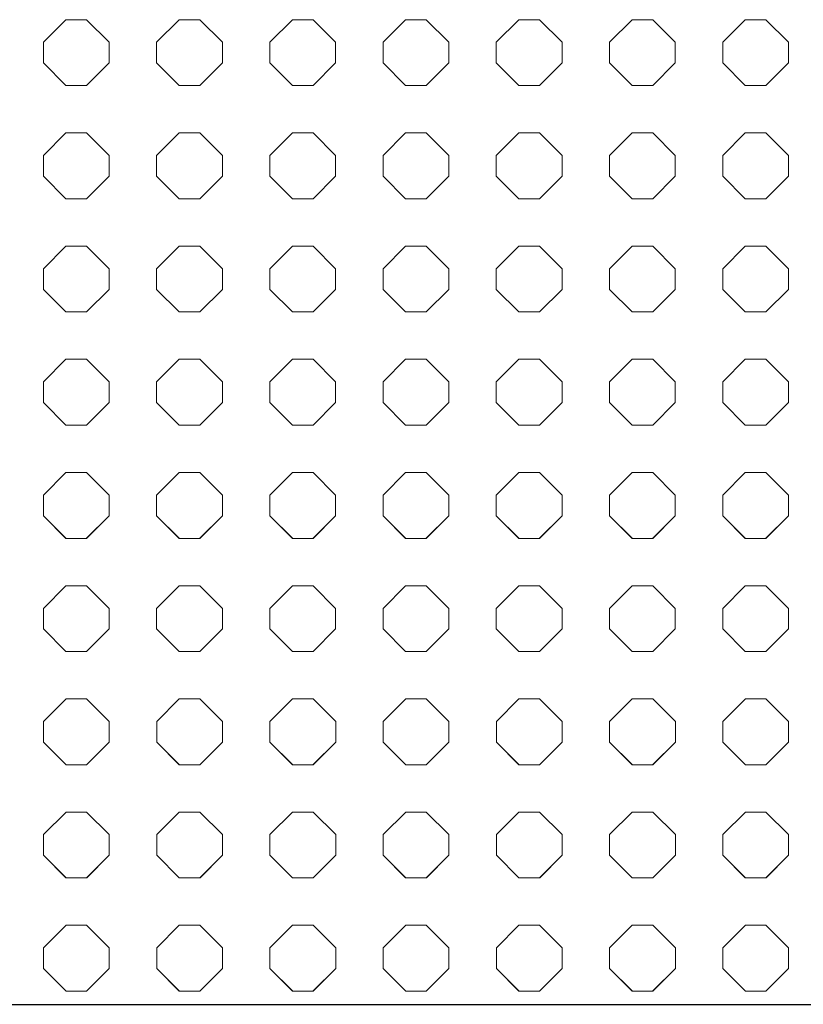
# Model space of a CAD drawing. Units: inches. Extents: x -903 to 2114, y -2753 to 698.
# Drawn here: x 5 to 124, y -2753 to -2603 of the extents above; entities that cross this region are included whole.
import ezdxf

# ---------------------------------------------------------------- set-up
doc = ezdxf.new("R2010")
doc.units = ezdxf.units.IN
doc.header["$MEASUREMENT"] = 0
doc.layers.add('PATTERN', color=7, linetype='Continuous', lineweight=0)

# ---------------------------------------------------------------- blocks, each defined once
blk = doc.blocks.new('Pattern semplificato')
at = {"layer": 'PATTERN'}
for p, q in [((419.33, -2848.3), (415.89, -2851.74)), ((422.46, -2848.3), (419.33, -2848.3)), ((425.89, -2851.74), (422.46, -2848.3)), ((436.53, -2848.3), (433.09, -2851.74)), ((439.66, -2848.3), (436.53, -2848.3)), ((443.09, -2851.74), (439.66, -2848.3)), ((453.73, -2848.3), (450.29, -2851.74)), ((456.86, -2848.3), (453.73, -2848.3)), ((460.29, -2851.74), (456.86, -2848.3)), ((470.93, -2848.3), (467.49, -2851.74)), ((474.06, -2848.3), (470.93, -2848.3)), ((477.49, -2851.74), (474.06, -2848.3)), ((488.13, -2848.3), (484.69, -2851.74)), ((491.26, -2848.3), (488.13, -2848.3)), ((494.69, -2851.74), (491.26, -2848.3)), ((505.33, -2848.3), (501.89, -2851.74)), ((508.46, -2848.3), (505.33, -2848.3)), ((511.89, -2851.74), (508.46, -2848.3)), ((522.53, -2848.3), (519.09, -2851.74)), ((525.66, -2848.3), (522.53, -2848.3)), ((529.09, -2851.74), (525.66, -2848.3)), ((415.89, -2851.74), (415.89, -2854.87)), ((425.89, -2854.87), (425.89, -2851.74)), ((433.09, -2851.74), (433.09, -2854.87)), ((443.09, -2854.87), (443.09, -2851.74)), ((450.29, -2851.74), (450.29, -2854.87)), ((460.29, -2854.87), (460.29, -2851.74)), ((467.49, -2851.74), (467.49, -2854.87)), ((477.49, -2854.87), (477.49, -2851.74)), ((484.69, -2851.74), (484.69, -2854.87)), ((494.69, -2854.87), (494.69, -2851.74)), ((501.89, -2851.74), (501.89, -2854.87)), ((511.89, -2854.87), (511.89, -2851.74)), ((519.09, -2851.74), (519.09, -2854.87)), ((529.09, -2854.87), (529.09, -2851.74)), ((415.89, -2854.87), (419.33, -2858.3)), ((415.89, -2854.87), (419.33, -2858.3)), ((422.46, -2858.3), (425.89, -2854.87)), ((422.46, -2858.3), (425.89, -2854.87)), ((433.09, -2854.87), (436.53, -2858.3)), ((433.09, -2854.87), (436.53, -2858.3)), ((439.66, -2858.3), (443.09, -2854.87)), ((439.66, -2858.3), (443.09, -2854.87)), ((450.29, -2854.87), (453.73, -2858.3)), ((450.29, -2854.87), (453.73, -2858.3)), ((456.86, -2858.3), (460.29, -2854.87)), ((456.86, -2858.3), (460.29, -2854.87)), ((467.49, -2854.87), (470.93, -2858.3)), ((467.49, -2854.87), (470.93, -2858.3)), ((474.06, -2858.3), (477.49, -2854.87)), ((474.06, -2858.3), (477.49, -2854.87)), ((484.69, -2854.87), (488.13, -2858.3)), ((484.69, -2854.87), (488.13, -2858.3)), ((491.26, -2858.3), (494.69, -2854.87)), ((491.26, -2858.3), (494.69, -2854.87)), ((501.89, -2854.87), (505.33, -2858.3)), ((501.89, -2854.87), (505.33, -2858.3)), ((508.46, -2858.3), (511.89, -2854.87)), ((508.46, -2858.3), (511.89, -2854.87)), ((519.09, -2854.87), (522.53, -2858.3)), ((519.09, -2854.87), (522.53, -2858.3)), ((525.66, -2858.3), (529.09, -2854.87)), ((525.66, -2858.3), (529.09, -2854.87)), ((419.33, -2858.3), (422.46, -2858.3)), ((419.33, -2858.3), (419.33, -2858.3)), ((419.33, -2858.3), (422.46, -2858.3)), ((422.46, -2858.3), (422.46, -2858.3)), ((436.53, -2858.3), (439.66, -2858.3)), ((436.53, -2858.3), (436.53, -2858.3)), ((436.53, -2858.3), (439.66, -2858.3)), ((439.66, -2858.3), (439.66, -2858.3)), ((453.73, -2858.3), (456.86, -2858.3)), ((453.73, -2858.3), (453.73, -2858.3)), ((453.73, -2858.3), (456.86, -2858.3)), ((456.86, -2858.3), (456.86, -2858.3)), ((470.93, -2858.3), (474.06, -2858.3)), ((470.93, -2858.3), (470.93, -2858.3)), ((470.93, -2858.3), (474.06, -2858.3)), ((474.06, -2858.3), (474.06, -2858.3)), ((488.13, -2858.3), (491.26, -2858.3)), ((488.13, -2858.3), (488.13, -2858.3)), ((488.13, -2858.3), (491.26, -2858.3)), ((491.26, -2858.3), (491.26, -2858.3)), ((505.33, -2858.3), (508.46, -2858.3)), ((505.33, -2858.3), (505.33, -2858.3)), ((505.33, -2858.3), (508.46, -2858.3)), ((508.46, -2858.3), (508.46, -2858.3)), ((522.53, -2858.3), (525.66, -2858.3)), ((522.53, -2858.3), (522.53, -2858.3)), ((522.53, -2858.3), (525.66, -2858.3)), ((525.66, -2858.3), (525.66, -2858.3)), ((419.33, -2865.5), (415.89, -2868.94)), ((422.46, -2865.5), (419.33, -2865.5)), ((425.89, -2868.94), (422.46, -2865.5)), ((436.53, -2865.5), (433.09, -2868.94)), ((439.66, -2865.5), (436.53, -2865.5)), ((443.09, -2868.94), (439.66, -2865.5)), ((453.73, -2865.5), (450.29, -2868.94)), ((456.86, -2865.5), (453.73, -2865.5)), ((460.29, -2868.94), (456.86, -2865.5)), ((470.93, -2865.5), (467.49, -2868.94)), ((474.06, -2865.5), (470.93, -2865.5)), ((477.49, -2868.94), (474.06, -2865.5)), ((488.13, -2865.5), (484.69, -2868.94)), ((491.26, -2865.5), (488.13, -2865.5)), ((494.69, -2868.94), (491.26, -2865.5)), ((505.33, -2865.5), (501.89, -2868.94)), ((508.46, -2865.5), (505.33, -2865.5)), ((511.89, -2868.94), (508.46, -2865.5)), ((522.53, -2865.5), (519.09, -2868.94)), ((525.66, -2865.5), (522.53, -2865.5)), ((529.09, -2868.94), (525.66, -2865.5)), ((415.89, -2868.94), (415.89, -2872.07)), ((425.89, -2872.07), (425.89, -2868.94)), ((433.09, -2868.94), (433.09, -2872.07)), ((443.09, -2872.07), (443.09, -2868.94)), ((450.29, -2868.94), (450.29, -2872.07)), ((460.29, -2872.07), (460.29, -2868.94)), ((467.49, -2868.94), (467.49, -2872.07)), ((477.49, -2872.07), (477.49, -2868.94)), ((484.69, -2868.94), (484.69, -2872.07)), ((494.69, -2872.07), (494.69, -2868.94)), ((501.89, -2868.94), (501.89, -2872.07)), ((511.89, -2872.07), (511.89, -2868.94)), ((519.09, -2868.94), (519.09, -2872.07)), ((529.09, -2872.07), (529.09, -2868.94)), ((415.89, -2872.07), (419.33, -2875.5)), ((415.89, -2872.07), (419.33, -2875.5)), ((422.46, -2875.5), (425.89, -2872.07)), ((422.46, -2875.5), (425.89, -2872.07)), ((433.09, -2872.07), (436.53, -2875.5)), ((433.09, -2872.07), (436.53, -2875.5)), ((439.66, -2875.5), (443.09, -2872.07)), ((439.66, -2875.5), (443.09, -2872.07)), ((450.29, -2872.07), (453.73, -2875.5)), ((450.29, -2872.07), (453.73, -2875.5)), ((456.86, -2875.5), (460.29, -2872.07)), ((456.86, -2875.5), (460.29, -2872.07)), ((467.49, -2872.07), (470.93, -2875.5)), ((467.49, -2872.07), (470.93, -2875.5)), ((474.06, -2875.5), (477.49, -2872.07)), ((474.06, -2875.5), (477.49, -2872.07)), ((484.69, -2872.07), (488.13, -2875.5)), ((484.69, -2872.07), (488.13, -2875.5)), ((491.26, -2875.5), (494.69, -2872.07)), ((491.26, -2875.5), (494.69, -2872.07)), ((501.89, -2872.07), (505.33, -2875.5)), ((501.89, -2872.07), (505.33, -2875.5)), ((508.46, -2875.5), (511.89, -2872.07)), ((508.46, -2875.5), (511.89, -2872.07)), ((519.09, -2872.07), (522.53, -2875.5)), ((519.09, -2872.07), (522.53, -2875.5)), ((525.66, -2875.5), (529.09, -2872.07)), ((525.66, -2875.5), (529.09, -2872.07)), ((419.33, -2875.5), (422.46, -2875.5)), ((419.33, -2875.5), (419.33, -2875.5)), ((419.33, -2875.5), (422.46, -2875.5)), ((422.46, -2875.5), (422.46, -2875.5)), ((436.53, -2875.5), (439.66, -2875.5)), ((436.53, -2875.5), (436.53, -2875.5)), ((436.53, -2875.5), (439.66, -2875.5)), ((439.66, -2875.5), (439.66, -2875.5)), ((453.73, -2875.5), (456.86, -2875.5)), ((453.73, -2875.5), (453.73, -2875.5)), ((453.73, -2875.5), (456.86, -2875.5)), ((456.86, -2875.5), (456.86, -2875.5)), ((470.93, -2875.5), (474.06, -2875.5)), ((470.93, -2875.5), (470.93, -2875.5)), ((470.93, -2875.5), (474.06, -2875.5)), ((474.06, -2875.5), (474.06, -2875.5)), ((488.13, -2875.5), (491.26, -2875.5)), ((488.13, -2875.5), (488.13, -2875.5)), ((488.13, -2875.5), (491.26, -2875.5)), ((491.26, -2875.5), (491.26, -2875.5)), ((505.33, -2875.5), (508.46, -2875.5)), ((505.33, -2875.5), (505.33, -2875.5)), ((505.33, -2875.5), (508.46, -2875.5)), ((508.46, -2875.5), (508.46, -2875.5)), ((522.53, -2875.5), (525.66, -2875.5)), ((522.53, -2875.5), (522.53, -2875.5)), ((522.53, -2875.5), (525.66, -2875.5)), ((525.66, -2875.5), (525.66, -2875.5)), ((419.33, -2882.7), (415.89, -2886.14)), ((422.46, -2882.7), (419.33, -2882.7)), ((425.89, -2886.14), (422.46, -2882.7)), ((436.53, -2882.7), (433.09, -2886.14)), ((439.66, -2882.7), (436.53, -2882.7)), ((443.09, -2886.14), (439.66, -2882.7)), ((453.73, -2882.7), (450.29, -2886.14)), ((456.86, -2882.7), (453.73, -2882.7)), ((460.29, -2886.14), (456.86, -2882.7)), ((470.93, -2882.7), (467.49, -2886.14)), ((474.06, -2882.7), (470.93, -2882.7)), ((477.49, -2886.14), (474.06, -2882.7)), ((488.13, -2882.7), (484.69, -2886.14)), ((491.26, -2882.7), (488.13, -2882.7)), ((494.69, -2886.14), (491.26, -2882.7)), ((505.33, -2882.7), (501.89, -2886.14)), ((508.46, -2882.7), (505.33, -2882.7)), ((511.89, -2886.14), (508.46, -2882.7)), ((522.53, -2882.7), (519.09, -2886.14)), ((525.66, -2882.7), (522.53, -2882.7)), ((529.09, -2886.14), (525.66, -2882.7)), ((415.89, -2886.14), (415.89, -2889.27)), ((425.89, -2889.27), (425.89, -2886.14)), ((433.09, -2886.14), (433.09, -2889.27)), ((443.09, -2889.27), (443.09, -2886.14)), ((450.29, -2886.14), (450.29, -2889.27)), ((460.29, -2889.27), (460.29, -2886.14)), ((467.49, -2886.14), (467.49, -2889.27)), ((477.49, -2889.27), (477.49, -2886.14)), ((484.69, -2886.14), (484.69, -2889.27)), ((494.69, -2889.27), (494.69, -2886.14)), ((501.89, -2886.14), (501.89, -2889.27)), ((511.89, -2889.27), (511.89, -2886.14)), ((519.09, -2886.14), (519.09, -2889.27)), ((529.09, -2889.27), (529.09, -2886.14)), ((415.89, -2889.27), (419.33, -2892.7)), ((415.89, -2889.27), (419.33, -2892.7)), ((422.46, -2892.7), (425.89, -2889.27)), ((422.46, -2892.7), (425.89, -2889.27)), ((433.09, -2889.27), (436.53, -2892.7)), ((433.09, -2889.27), (436.53, -2892.7)), ((439.66, -2892.7), (443.09, -2889.27)), ((439.66, -2892.7), (443.09, -2889.27)), ((450.29, -2889.27), (453.73, -2892.7)), ((450.29, -2889.27), (453.73, -2892.7)), ((456.86, -2892.7), (460.29, -2889.27)), ((456.86, -2892.7), (460.29, -2889.27)), ((467.49, -2889.27), (470.93, -2892.7)), ((467.49, -2889.27), (470.93, -2892.7)), ((474.06, -2892.7), (477.49, -2889.27)), ((474.06, -2892.7), (477.49, -2889.27)), ((484.69, -2889.27), (488.13, -2892.7)), ((484.69, -2889.27), (488.13, -2892.7)), ((491.26, -2892.7), (494.69, -2889.27)), ((491.26, -2892.7), (494.69, -2889.27)), ((501.89, -2889.27), (505.33, -2892.7)), ((501.89, -2889.27), (505.33, -2892.7)), ((508.46, -2892.7), (511.89, -2889.27)), ((508.46, -2892.7), (511.89, -2889.27)), ((519.09, -2889.27), (522.53, -2892.7)), ((519.09, -2889.27), (522.53, -2892.7)), ((525.66, -2892.7), (529.09, -2889.27)), ((525.66, -2892.7), (529.09, -2889.27)), ((419.33, -2892.7), (422.46, -2892.7)), ((419.33, -2892.7), (419.33, -2892.7)), ((419.33, -2892.7), (422.46, -2892.7)), ((422.46, -2892.7), (422.46, -2892.7)), ((436.53, -2892.7), (439.66, -2892.7)), ((436.53, -2892.7), (436.53, -2892.7)), ((436.53, -2892.7), (439.66, -2892.7)), ((439.66, -2892.7), (439.66, -2892.7)), ((453.73, -2892.7), (456.86, -2892.7)), ((453.73, -2892.7), (453.73, -2892.7)), ((453.73, -2892.7), (456.86, -2892.7)), ((456.86, -2892.7), (456.86, -2892.7)), ((470.93, -2892.7), (474.06, -2892.7)), ((470.93, -2892.7), (470.93, -2892.7)), ((470.93, -2892.7), (474.06, -2892.7)), ((474.06, -2892.7), (474.06, -2892.7)), ((488.13, -2892.7), (491.26, -2892.7)), ((488.13, -2892.7), (488.13, -2892.7)), ((488.13, -2892.7), (491.26, -2892.7)), ((491.26, -2892.7), (491.26, -2892.7)), ((505.33, -2892.7), (508.46, -2892.7)), ((505.33, -2892.7), (505.33, -2892.7)), ((505.33, -2892.7), (508.46, -2892.7)), ((508.46, -2892.7), (508.46, -2892.7)), ((522.53, -2892.7), (525.66, -2892.7)), ((522.53, -2892.7), (522.53, -2892.7)), ((522.53, -2892.7), (525.66, -2892.7)), ((525.66, -2892.7), (525.66, -2892.7)), ((419.33, -2899.9), (415.89, -2903.34)), ((422.46, -2899.9), (419.33, -2899.9)), ((425.89, -2903.34), (422.46, -2899.9)), ((436.53, -2899.9), (433.09, -2903.34)), ((439.66, -2899.9), (436.53, -2899.9)), ((443.09, -2903.34), (439.66, -2899.9)), ((453.73, -2899.9), (450.29, -2903.34)), ((456.86, -2899.9), (453.73, -2899.9)), ((460.29, -2903.34), (456.86, -2899.9)), ((470.93, -2899.9), (467.49, -2903.34)), ((474.06, -2899.9), (470.93, -2899.9)), ((477.49, -2903.34), (474.06, -2899.9)), ((488.13, -2899.9), (484.69, -2903.34)), ((491.26, -2899.9), (488.13, -2899.9)), ((494.69, -2903.34), (491.26, -2899.9)), ((505.33, -2899.9), (501.89, -2903.34)), ((508.46, -2899.9), (505.33, -2899.9)), ((511.89, -2903.34), (508.46, -2899.9)), ((522.53, -2899.9), (519.09, -2903.34)), ((525.66, -2899.9), (522.53, -2899.9)), ((529.09, -2903.34), (525.66, -2899.9)), ((415.89, -2903.34), (415.89, -2906.47)), ((425.89, -2906.47), (425.89, -2903.34)), ((433.09, -2903.34), (433.09, -2906.47)), ((443.09, -2906.47), (443.09, -2903.34)), ((450.29, -2903.34), (450.29, -2906.47)), ((460.29, -2906.47), (460.29, -2903.34)), ((467.49, -2903.34), (467.49, -2906.47)), ((477.49, -2906.47), (477.49, -2903.34)), ((484.69, -2903.34), (484.69, -2906.47)), ((494.69, -2906.47), (494.69, -2903.34)), ((501.89, -2903.34), (501.89, -2906.47)), ((511.89, -2906.47), (511.89, -2903.34)), ((519.09, -2903.34), (519.09, -2906.47)), ((529.09, -2906.47), (529.09, -2903.34)), ((415.89, -2906.47), (419.33, -2909.9)), ((415.89, -2906.47), (419.33, -2909.9)), ((422.46, -2909.9), (425.89, -2906.47)), ((422.46, -2909.9), (425.89, -2906.47)), ((433.09, -2906.47), (436.53, -2909.9)), ((433.09, -2906.47), (436.53, -2909.9)), ((439.66, -2909.9), (443.09, -2906.47)), ((439.66, -2909.9), (443.09, -2906.47)), ((450.29, -2906.47), (453.73, -2909.9)), ((450.29, -2906.47), (453.73, -2909.9)), ((456.86, -2909.9), (460.29, -2906.47)), ((456.86, -2909.9), (460.29, -2906.47)), ((467.49, -2906.47), (470.93, -2909.9)), ((467.49, -2906.47), (470.93, -2909.9)), ((474.06, -2909.9), (477.49, -2906.47)), ((474.06, -2909.9), (477.49, -2906.47)), ((484.69, -2906.47), (488.13, -2909.9)), ((484.69, -2906.47), (488.13, -2909.9)), ((491.26, -2909.9), (494.69, -2906.47)), ((491.26, -2909.9), (494.69, -2906.47)), ((501.89, -2906.47), (505.33, -2909.9)), ((501.89, -2906.47), (505.33, -2909.9)), ((508.46, -2909.9), (511.89, -2906.47)), ((508.46, -2909.9), (511.89, -2906.47)), ((519.09, -2906.47), (522.53, -2909.9)), ((519.09, -2906.47), (522.53, -2909.9)), ((525.66, -2909.9), (529.09, -2906.47)), ((525.66, -2909.9), (529.09, -2906.47)), ((419.33, -2909.9), (422.46, -2909.9)), ((419.33, -2909.9), (419.33, -2909.9)), ((419.33, -2909.9), (422.46, -2909.9)), ((422.46, -2909.9), (422.46, -2909.9)), ((436.53, -2909.9), (439.66, -2909.9)), ((436.53, -2909.9), (436.53, -2909.9)), ((436.53, -2909.9), (439.66, -2909.9)), ((439.66, -2909.9), (439.66, -2909.9)), ((453.73, -2909.9), (456.86, -2909.9)), ((453.73, -2909.9), (453.73, -2909.9)), ((453.73, -2909.9), (456.86, -2909.9)), ((456.86, -2909.9), (456.86, -2909.9)), ((470.93, -2909.9), (474.06, -2909.9)), ((470.93, -2909.9), (470.93, -2909.9)), ((470.93, -2909.9), (474.06, -2909.9)), ((474.06, -2909.9), (474.06, -2909.9)), ((488.13, -2909.9), (491.26, -2909.9)), ((488.13, -2909.9), (488.13, -2909.9)), ((488.13, -2909.9), (491.26, -2909.9)), ((491.26, -2909.9), (491.26, -2909.9)), ((505.33, -2909.9), (508.46, -2909.9)), ((505.33, -2909.9), (505.33, -2909.9)), ((505.33, -2909.9), (508.46, -2909.9)), ((508.46, -2909.9), (508.46, -2909.9)), ((522.53, -2909.9), (525.66, -2909.9)), ((522.53, -2909.9), (522.53, -2909.9)), ((522.53, -2909.9), (525.66, -2909.9)), ((525.66, -2909.9), (525.66, -2909.9)), ((419.33, -2917.1), (415.89, -2920.54)), ((422.46, -2917.1), (419.33, -2917.1)), ((425.89, -2920.54), (422.46, -2917.1)), ((436.53, -2917.1), (433.09, -2920.54)), ((439.66, -2917.1), (436.53, -2917.1)), ((443.09, -2920.54), (439.66, -2917.1)), ((453.73, -2917.1), (450.29, -2920.54)), ((456.86, -2917.1), (453.73, -2917.1)), ((460.29, -2920.54), (456.86, -2917.1)), ((470.93, -2917.1), (467.49, -2920.54)), ((474.06, -2917.1), (470.93, -2917.1)), ((477.49, -2920.54), (474.06, -2917.1)), ((488.13, -2917.1), (484.69, -2920.54)), ((491.26, -2917.1), (488.13, -2917.1)), ((494.69, -2920.54), (491.26, -2917.1)), ((505.33, -2917.1), (501.89, -2920.54)), ((508.46, -2917.1), (505.33, -2917.1)), ((511.89, -2920.54), (508.46, -2917.1)), ((522.53, -2917.1), (519.09, -2920.54)), ((525.66, -2917.1), (522.53, -2917.1)), ((529.09, -2920.54), (525.66, -2917.1)), ((415.89, -2920.54), (415.89, -2923.67)), ((425.89, -2923.67), (425.89, -2920.54)), ((433.09, -2920.54), (433.09, -2923.67)), ((443.09, -2923.67), (443.09, -2920.54)), ((450.29, -2920.54), (450.29, -2923.67)), ((460.29, -2923.67), (460.29, -2920.54)), ((467.49, -2920.54), (467.49, -2923.67)), ((477.49, -2923.67), (477.49, -2920.54)), ((484.69, -2920.54), (484.69, -2923.67)), ((494.69, -2923.67), (494.69, -2920.54)), ((501.89, -2920.54), (501.89, -2923.67)), ((511.89, -2923.67), (511.89, -2920.54)), ((519.09, -2920.54), (519.09, -2923.67)), ((529.09, -2923.67), (529.09, -2920.54)), ((415.89, -2923.67), (419.32, -2927.09)), ((415.89, -2923.67), (419.33, -2927.1)), ((422.46, -2927.1), (425.89, -2923.67)), ((422.47, -2927.09), (425.89, -2923.67)), ((433.09, -2923.67), (436.52, -2927.09)), ((433.09, -2923.67), (436.53, -2927.1)), ((439.66, -2927.1), (443.09, -2923.67)), ((439.67, -2927.09), (443.09, -2923.67)), ((450.29, -2923.67), (453.72, -2927.09)), ((450.29, -2923.67), (453.73, -2927.1)), ((456.86, -2927.1), (460.29, -2923.67)), ((456.87, -2927.09), (460.29, -2923.67)), ((467.49, -2923.67), (470.92, -2927.09)), ((467.49, -2923.67), (470.93, -2927.1)), ((474.06, -2927.1), (477.49, -2923.67)), ((474.07, -2927.09), (477.49, -2923.67)), ((484.69, -2923.67), (488.12, -2927.09)), ((484.69, -2923.67), (488.13, -2927.1)), ((491.26, -2927.1), (494.69, -2923.67)), ((491.27, -2927.09), (494.69, -2923.67)), ((501.89, -2923.67), (505.32, -2927.09)), ((501.89, -2923.67), (505.33, -2927.1)), ((508.46, -2927.1), (511.89, -2923.67)), ((508.47, -2927.09), (511.89, -2923.67)), ((519.09, -2923.67), (522.52, -2927.09)), ((519.09, -2923.67), (522.53, -2927.1)), ((525.66, -2927.1), (529.09, -2923.67)), ((525.67, -2927.09), (529.09, -2923.67)), ((419.32, -2927.09), (419.33, -2927.1)), ((422.46, -2927.1), (419.33, -2927.1)), ((419.33, -2927.1), (419.33, -2927.1)), ((419.33, -2927.1), (422.46, -2927.1)), ((422.46, -2927.1), (422.47, -2927.09)), ((422.46, -2927.1), (422.46, -2927.1)), ((436.52, -2927.09), (436.53, -2927.1)), ((439.66, -2927.1), (436.53, -2927.1)), ((436.53, -2927.1), (436.53, -2927.1)), ((436.53, -2927.1), (439.66, -2927.1)), ((439.66, -2927.1), (439.67, -2927.09)), ((439.66, -2927.1), (439.66, -2927.1)), ((453.72, -2927.09), (453.73, -2927.1)), ((453.73, -2927.1), (453.73, -2927.1)), ((456.86, -2927.1), (453.73, -2927.1)), ((453.73, -2927.1), (456.86, -2927.1)), ((456.86, -2927.1), (456.87, -2927.09)), ((456.86, -2927.1), (456.86, -2927.1)), ((470.92, -2927.09), (470.93, -2927.1)), ((474.06, -2927.1), (470.93, -2927.1)), ((470.93, -2927.1), (470.93, -2927.1)), ((470.93, -2927.1), (474.06, -2927.1)), ((474.06, -2927.1), (474.07, -2927.09)), ((474.06, -2927.1), (474.06, -2927.1)), ((488.12, -2927.09), (488.13, -2927.1)), ((491.26, -2927.1), (488.13, -2927.1)), ((488.13, -2927.1), (488.13, -2927.1)), ((488.13, -2927.1), (491.26, -2927.1)), ((491.26, -2927.1), (491.27, -2927.09)), ((491.26, -2927.1), (491.26, -2927.1)), ((505.32, -2927.09), (505.33, -2927.1)), ((508.46, -2927.1), (505.33, -2927.1)), ((505.33, -2927.1), (505.33, -2927.1)), ((505.33, -2927.1), (508.46, -2927.1)), ((508.46, -2927.1), (508.47, -2927.09)), ((508.46, -2927.1), (508.46, -2927.1)), ((522.52, -2927.09), (522.53, -2927.1)), ((525.66, -2927.1), (522.53, -2927.1)), ((522.53, -2927.1), (522.53, -2927.1)), ((522.53, -2927.1), (525.66, -2927.1)), ((525.66, -2927.1), (525.67, -2927.09)), ((525.66, -2927.1), (525.66, -2927.1)), ((419.33, -2934.3), (415.89, -2937.74)), ((422.46, -2934.3), (419.33, -2934.3)), ((425.89, -2937.74), (422.46, -2934.3)), ((436.53, -2934.3), (433.09, -2937.74)), ((439.66, -2934.3), (436.53, -2934.3)), ((443.09, -2937.74), (439.66, -2934.3)), ((453.73, -2934.3), (450.29, -2937.74)), ((456.86, -2934.3), (453.73, -2934.3)), ((460.29, -2937.74), (456.86, -2934.3)), ((470.93, -2934.3), (467.49, -2937.74)), ((474.06, -2934.3), (470.93, -2934.3)), ((477.49, -2937.74), (474.06, -2934.3)), ((488.13, -2934.3), (484.69, -2937.74)), ((491.26, -2934.3), (488.13, -2934.3)), ((494.69, -2937.74), (491.26, -2934.3)), ((505.33, -2934.3), (501.89, -2937.74)), ((508.46, -2934.3), (505.33, -2934.3)), ((511.89, -2937.74), (508.46, -2934.3)), ((522.53, -2934.3), (519.09, -2937.74)), ((525.66, -2934.3), (522.53, -2934.3)), ((529.09, -2937.74), (525.66, -2934.3)), ((415.89, -2937.74), (415.89, -2940.87)), ((425.89, -2940.87), (425.89, -2937.74)), ((433.09, -2937.74), (433.09, -2940.87)), ((443.09, -2940.87), (443.09, -2937.74)), ((450.29, -2937.74), (450.29, -2940.87)), ((460.29, -2940.87), (460.29, -2937.74)), ((467.49, -2937.74), (467.49, -2940.87)), ((477.49, -2940.87), (477.49, -2937.74)), ((484.69, -2937.74), (484.69, -2940.87)), ((494.69, -2940.87), (494.69, -2937.74)), ((501.89, -2937.74), (501.89, -2940.87)), ((511.89, -2940.87), (511.89, -2937.74)), ((519.09, -2937.74), (519.09, -2940.87)), ((529.09, -2940.87), (529.09, -2937.74)), ((415.89, -2940.87), (419.32, -2944.29)), ((415.89, -2940.87), (419.33, -2944.3)), ((422.46, -2944.3), (425.89, -2940.87)), ((422.47, -2944.29), (425.89, -2940.87)), ((433.09, -2940.87), (436.52, -2944.29)), ((433.09, -2940.87), (436.53, -2944.3)), ((439.66, -2944.3), (443.09, -2940.87)), ((439.67, -2944.29), (443.09, -2940.87)), ((450.29, -2940.87), (453.72, -2944.29)), ((450.29, -2940.87), (453.73, -2944.3)), ((456.86, -2944.3), (460.29, -2940.87)), ((456.87, -2944.29), (460.29, -2940.87)), ((467.49, -2940.87), (470.92, -2944.29)), ((467.49, -2940.87), (470.93, -2944.3)), ((474.06, -2944.3), (477.49, -2940.87)), ((474.07, -2944.29), (477.49, -2940.87)), ((484.69, -2940.87), (488.12, -2944.29)), ((484.69, -2940.87), (488.13, -2944.3)), ((491.26, -2944.3), (494.69, -2940.87)), ((491.27, -2944.29), (494.69, -2940.87)), ((501.89, -2940.87), (505.32, -2944.29)), ((501.89, -2940.87), (505.33, -2944.3)), ((508.46, -2944.3), (511.89, -2940.87)), ((508.47, -2944.29), (511.89, -2940.87)), ((519.09, -2940.87), (522.52, -2944.29)), ((519.09, -2940.87), (522.53, -2944.3)), ((525.66, -2944.3), (529.09, -2940.87)), ((525.67, -2944.29), (529.09, -2940.87)), ((419.32, -2944.29), (419.33, -2944.3)), ((422.46, -2944.3), (419.33, -2944.3)), ((419.33, -2944.3), (419.33, -2944.3)), ((419.33, -2944.3), (422.46, -2944.3)), ((422.46, -2944.3), (422.47, -2944.29)), ((422.46, -2944.3), (422.46, -2944.3)), ((436.52, -2944.29), (436.53, -2944.3)), ((439.66, -2944.3), (436.53, -2944.3)), ((436.53, -2944.3), (436.53, -2944.3)), ((436.53, -2944.3), (439.66, -2944.3)), ((439.66, -2944.3), (439.67, -2944.29)), ((439.66, -2944.3), (439.66, -2944.3)), ((453.72, -2944.29), (453.73, -2944.3)), ((453.73, -2944.3), (453.73, -2944.3)), ((456.86, -2944.3), (453.73, -2944.3)), ((453.73, -2944.3), (456.86, -2944.3)), ((456.86, -2944.3), (456.87, -2944.29)), ((456.86, -2944.3), (456.86, -2944.3)), ((470.92, -2944.29), (470.93, -2944.3)), ((474.06, -2944.3), (470.93, -2944.3)), ((470.93, -2944.3), (470.93, -2944.3)), ((470.93, -2944.3), (474.06, -2944.3)), ((474.06, -2944.3), (474.07, -2944.29)), ((474.06, -2944.3), (474.06, -2944.3)), ((488.12, -2944.29), (488.13, -2944.3)), ((491.26, -2944.3), (488.13, -2944.3)), ((488.13, -2944.3), (488.13, -2944.3)), ((488.13, -2944.3), (491.26, -2944.3)), ((491.26, -2944.3), (491.27, -2944.29)), ((491.26, -2944.3), (491.26, -2944.3)), ((505.32, -2944.29), (505.33, -2944.3)), ((508.46, -2944.3), (505.33, -2944.3)), ((505.33, -2944.3), (505.33, -2944.3)), ((505.33, -2944.3), (508.46, -2944.3)), ((508.46, -2944.3), (508.47, -2944.29)), ((508.46, -2944.3), (508.46, -2944.3)), ((522.52, -2944.29), (522.53, -2944.3)), ((525.66, -2944.3), (522.53, -2944.3)), ((522.53, -2944.3), (522.53, -2944.3)), ((522.53, -2944.3), (525.66, -2944.3)), ((525.66, -2944.3), (525.67, -2944.29)), ((525.66, -2944.3), (525.66, -2944.3)), ((419.34, -2951.49), (415.91, -2954.92)), ((422.47, -2951.49), (419.34, -2951.49)), ((425.91, -2954.92), (422.47, -2951.49)), ((436.54, -2951.49), (433.11, -2954.92)), ((439.67, -2951.49), (436.54, -2951.49)), ((443.11, -2954.92), (439.67, -2951.49)), ((453.74, -2951.49), (450.31, -2954.92)), ((456.87, -2951.49), (453.74, -2951.49)), ((460.31, -2954.92), (456.87, -2951.49)), ((470.94, -2951.49), (467.51, -2954.92)), ((474.07, -2951.49), (470.94, -2951.49)), ((477.51, -2954.92), (474.07, -2951.49)), ((488.14, -2951.49), (484.71, -2954.92)), ((491.27, -2951.49), (488.14, -2951.49)), ((494.71, -2954.92), (491.27, -2951.49)), ((505.34, -2951.49), (501.91, -2954.92)), ((508.47, -2951.49), (505.34, -2951.49)), ((511.91, -2954.92), (508.47, -2951.49)), ((522.54, -2951.49), (519.11, -2954.92)), ((525.67, -2951.49), (522.54, -2951.49)), ((529.11, -2954.92), (525.67, -2951.49)), ((415.91, -2954.92), (415.91, -2958.05)), ((425.91, -2958.05), (425.91, -2954.92)), ((433.11, -2954.92), (433.11, -2958.05)), ((443.11, -2958.05), (443.11, -2954.92)), ((450.31, -2954.92), (450.31, -2958.05)), ((460.31, -2958.05), (460.31, -2954.92)), ((467.51, -2954.92), (467.51, -2958.05)), ((477.51, -2958.05), (477.51, -2954.92)), ((484.71, -2954.92), (484.71, -2958.05)), ((494.71, -2958.05), (494.71, -2954.92)), ((501.91, -2954.92), (501.91, -2958.05)), ((511.91, -2958.05), (511.91, -2954.92)), ((519.11, -2954.92), (519.11, -2958.05)), ((529.11, -2958.05), (529.11, -2954.92)), ((415.91, -2958.05), (419.33, -2961.47)), ((415.91, -2958.05), (419.34, -2961.49)), ((422.47, -2961.49), (425.91, -2958.05)), ((422.49, -2961.47), (425.91, -2958.05)), ((433.11, -2958.05), (436.53, -2961.47)), ((433.11, -2958.05), (436.54, -2961.49)), ((439.67, -2961.49), (443.11, -2958.05)), ((439.69, -2961.47), (443.11, -2958.05)), ((450.31, -2958.05), (453.73, -2961.47)), ((450.31, -2958.05), (453.74, -2961.49)), ((456.87, -2961.49), (460.31, -2958.05)), ((456.89, -2961.47), (460.31, -2958.05)), ((467.51, -2958.05), (470.93, -2961.47)), ((467.51, -2958.05), (470.94, -2961.49)), ((474.07, -2961.49), (477.51, -2958.05)), ((474.09, -2961.47), (477.51, -2958.05)), ((484.71, -2958.05), (488.13, -2961.47)), ((484.71, -2958.05), (488.14, -2961.49)), ((491.27, -2961.49), (494.71, -2958.05)), ((491.29, -2961.47), (494.71, -2958.05)), ((501.91, -2958.05), (505.33, -2961.47)), ((501.91, -2958.05), (505.34, -2961.49)), ((508.47, -2961.49), (511.91, -2958.05)), ((508.49, -2961.47), (511.91, -2958.05)), ((519.11, -2958.05), (522.53, -2961.47)), ((519.11, -2958.05), (522.54, -2961.49)), ((525.67, -2961.49), (529.11, -2958.05)), ((525.69, -2961.47), (529.11, -2958.05)), ((419.33, -2961.47), (419.34, -2961.49)), ((422.47, -2961.49), (419.34, -2961.49)), ((419.34, -2961.49), (419.34, -2961.49)), ((419.34, -2961.49), (422.47, -2961.49)), ((422.47, -2961.49), (422.49, -2961.47)), ((422.47, -2961.49), (422.47, -2961.49)), ((436.53, -2961.47), (436.54, -2961.49)), ((439.67, -2961.49), (436.54, -2961.49)), ((436.54, -2961.49), (436.54, -2961.49)), ((436.54, -2961.49), (439.67, -2961.49)), ((439.67, -2961.49), (439.69, -2961.47)), ((439.67, -2961.49), (439.67, -2961.49)), ((453.73, -2961.47), (453.74, -2961.49)), ((453.74, -2961.49), (453.74, -2961.49)), ((456.87, -2961.49), (453.74, -2961.49)), ((453.74, -2961.49), (456.87, -2961.49)), ((456.87, -2961.49), (456.89, -2961.47)), ((456.87, -2961.49), (456.87, -2961.49)), ((470.93, -2961.47), (470.94, -2961.49)), ((474.07, -2961.49), (470.94, -2961.49)), ((470.94, -2961.49), (470.94, -2961.49)), ((470.94, -2961.49), (474.07, -2961.49)), ((474.07, -2961.49), (474.09, -2961.47)), ((474.07, -2961.49), (474.07, -2961.49)), ((488.13, -2961.47), (488.14, -2961.49)), ((491.27, -2961.49), (488.14, -2961.49)), ((488.14, -2961.49), (488.14, -2961.49)), ((488.14, -2961.49), (491.27, -2961.49)), ((491.27, -2961.49), (491.29, -2961.47)), ((491.27, -2961.49), (491.27, -2961.49)), ((505.33, -2961.47), (505.34, -2961.49)), ((508.47, -2961.49), (505.34, -2961.49)), ((505.34, -2961.49), (505.34, -2961.49)), ((505.34, -2961.49), (508.47, -2961.49)), ((508.47, -2961.49), (508.49, -2961.47)), ((508.47, -2961.49), (508.47, -2961.49)), ((522.53, -2961.47), (522.54, -2961.49)), ((525.67, -2961.49), (522.54, -2961.49)), ((522.54, -2961.49), (522.54, -2961.49)), ((522.54, -2961.49), (525.67, -2961.49)), ((525.67, -2961.49), (525.69, -2961.47)), ((525.67, -2961.49), (525.67, -2961.49)), ((419.34, -2968.69), (415.91, -2972.12)), ((422.47, -2968.69), (419.34, -2968.69)), ((425.91, -2972.12), (422.47, -2968.69)), ((436.54, -2968.69), (433.11, -2972.12)), ((439.67, -2968.69), (436.54, -2968.69)), ((443.11, -2972.12), (439.67, -2968.69)), ((453.74, -2968.69), (450.31, -2972.12)), ((456.87, -2968.69), (453.74, -2968.69)), ((460.31, -2972.12), (456.87, -2968.69)), ((470.94, -2968.69), (467.51, -2972.12)), ((474.07, -2968.69), (470.94, -2968.69)), ((477.51, -2972.12), (474.07, -2968.69)), ((488.14, -2968.69), (484.71, -2972.12)), ((491.27, -2968.69), (488.14, -2968.69)), ((494.71, -2972.12), (491.27, -2968.69)), ((505.34, -2968.69), (501.91, -2972.12)), ((508.47, -2968.69), (505.34, -2968.69)), ((511.91, -2972.12), (508.47, -2968.69)), ((522.54, -2968.69), (519.11, -2972.12)), ((525.67, -2968.69), (522.54, -2968.69)), ((529.11, -2972.12), (525.67, -2968.69)), ((415.91, -2972.12), (415.91, -2975.25)), ((425.91, -2975.25), (425.91, -2972.12)), ((433.11, -2972.12), (433.11, -2975.25)), ((443.11, -2975.25), (443.11, -2972.12)), ((450.31, -2972.12), (450.31, -2975.25)), ((460.31, -2975.25), (460.31, -2972.12)), ((467.51, -2972.12), (467.51, -2975.25)), ((477.51, -2975.25), (477.51, -2972.12)), ((484.71, -2972.12), (484.71, -2975.25)), ((494.71, -2975.25), (494.71, -2972.12)), ((501.91, -2972.12), (501.91, -2975.25)), ((511.91, -2975.25), (511.91, -2972.12)), ((519.11, -2972.12), (519.11, -2975.25)), ((529.11, -2975.25), (529.11, -2972.12)), ((415.91, -2975.25), (419.33, -2978.67)), ((415.91, -2975.25), (419.34, -2978.69)), ((422.47, -2978.69), (425.91, -2975.25)), ((422.49, -2978.67), (425.91, -2975.25)), ((433.11, -2975.25), (436.53, -2978.67)), ((433.11, -2975.25), (436.54, -2978.69)), ((439.67, -2978.69), (443.11, -2975.25)), ((439.69, -2978.67), (443.11, -2975.25)), ((450.31, -2975.25), (453.73, -2978.67)), ((450.31, -2975.25), (453.74, -2978.69)), ((456.87, -2978.69), (460.31, -2975.25)), ((456.89, -2978.67), (460.31, -2975.25)), ((467.51, -2975.25), (470.93, -2978.67)), ((467.51, -2975.25), (470.94, -2978.69)), ((474.07, -2978.69), (477.51, -2975.25)), ((474.09, -2978.67), (477.51, -2975.25)), ((484.71, -2975.25), (488.13, -2978.67)), ((484.71, -2975.25), (488.14, -2978.69)), ((491.27, -2978.69), (494.71, -2975.25)), ((491.29, -2978.67), (494.71, -2975.25)), ((501.91, -2975.25), (505.33, -2978.67)), ((501.91, -2975.25), (505.34, -2978.69)), ((508.47, -2978.69), (511.91, -2975.25)), ((508.49, -2978.67), (511.91, -2975.25)), ((519.11, -2975.25), (522.53, -2978.67)), ((519.11, -2975.25), (522.54, -2978.69)), ((525.67, -2978.69), (529.11, -2975.25)), ((525.69, -2978.67), (529.11, -2975.25)), ((419.33, -2978.67), (419.34, -2978.69)), ((422.47, -2978.69), (419.34, -2978.69)), ((419.34, -2978.69), (419.34, -2978.69)), ((419.34, -2978.69), (422.47, -2978.69)), ((422.47, -2978.69), (422.49, -2978.67)), ((422.47, -2978.69), (422.47, -2978.69)), ((436.53, -2978.67), (436.54, -2978.69)), ((439.67, -2978.69), (436.54, -2978.69)), ((436.54, -2978.69), (436.54, -2978.69)), ((436.54, -2978.69), (439.67, -2978.69)), ((439.67, -2978.69), (439.69, -2978.67)), ((439.67, -2978.69), (439.67, -2978.69)), ((453.73, -2978.67), (453.74, -2978.69)), ((453.74, -2978.69), (453.74, -2978.69)), ((456.87, -2978.69), (453.74, -2978.69)), ((453.74, -2978.69), (456.87, -2978.69)), ((456.87, -2978.69), (456.89, -2978.67)), ((456.87, -2978.69), (456.87, -2978.69)), ((470.93, -2978.67), (470.94, -2978.69)), ((474.07, -2978.69), (470.94, -2978.69)), ((470.94, -2978.69), (470.94, -2978.69)), ((470.94, -2978.69), (474.07, -2978.69)), ((474.07, -2978.69), (474.09, -2978.67)), ((474.07, -2978.69), (474.07, -2978.69)), ((488.13, -2978.67), (488.14, -2978.69)), ((491.27, -2978.69), (488.14, -2978.69)), ((488.14, -2978.69), (488.14, -2978.69)), ((488.14, -2978.69), (491.27, -2978.69)), ((491.27, -2978.69), (491.29, -2978.67)), ((491.27, -2978.69), (491.27, -2978.69)), ((505.33, -2978.67), (505.34, -2978.69)), ((508.47, -2978.69), (505.34, -2978.69)), ((505.34, -2978.69), (505.34, -2978.69)), ((505.34, -2978.69), (508.47, -2978.69)), ((508.47, -2978.69), (508.49, -2978.67)), ((508.47, -2978.69), (508.47, -2978.69)), ((522.53, -2978.67), (522.54, -2978.69)), ((525.67, -2978.69), (522.54, -2978.69)), ((522.54, -2978.69), (522.54, -2978.69)), ((522.54, -2978.69), (525.67, -2978.69)), ((525.67, -2978.69), (525.69, -2978.67)), ((525.67, -2978.69), (525.67, -2978.69)), ((419.34, -2985.89), (415.91, -2989.32)), ((422.47, -2985.89), (419.34, -2985.89)), ((425.91, -2989.32), (422.47, -2985.89)), ((436.54, -2985.89), (433.11, -2989.32)), ((439.67, -2985.89), (436.54, -2985.89)), ((443.11, -2989.32), (439.67, -2985.89)), ((453.74, -2985.89), (450.31, -2989.32)), ((456.87, -2985.89), (453.74, -2985.89)), ((460.31, -2989.32), (456.87, -2985.89)), ((470.94, -2985.89), (467.51, -2989.32)), ((474.07, -2985.89), (470.94, -2985.89)), ((477.51, -2989.32), (474.07, -2985.89)), ((488.14, -2985.89), (484.71, -2989.32)), ((491.27, -2985.89), (488.14, -2985.89)), ((494.71, -2989.32), (491.27, -2985.89)), ((505.34, -2985.89), (501.91, -2989.32)), ((508.47, -2985.89), (505.34, -2985.89)), ((511.91, -2989.32), (508.47, -2985.89)), ((522.54, -2985.89), (519.11, -2989.32)), ((525.67, -2985.89), (522.54, -2985.89)), ((529.11, -2989.32), (525.67, -2985.89)), ((415.91, -2989.32), (415.91, -2992.45)), ((425.91, -2992.45), (425.91, -2989.32)), ((433.11, -2989.32), (433.11, -2992.45)), ((443.11, -2992.45), (443.11, -2989.32)), ((450.31, -2989.32), (450.31, -2992.45)), ((460.31, -2992.45), (460.31, -2989.32)), ((467.51, -2989.32), (467.51, -2992.45)), ((477.51, -2992.45), (477.51, -2989.32)), ((484.71, -2989.32), (484.71, -2992.45)), ((494.71, -2992.45), (494.71, -2989.32)), ((501.91, -2989.32), (501.91, -2992.45)), ((511.91, -2992.45), (511.91, -2989.32)), ((519.11, -2989.32), (519.11, -2992.45)), ((529.11, -2992.45), (529.11, -2989.32)), ((415.91, -2992.45), (419.33, -2995.87)), ((415.91, -2992.45), (419.34, -2995.89)), ((422.47, -2995.89), (425.91, -2992.45)), ((422.49, -2995.87), (425.91, -2992.45)), ((433.11, -2992.45), (436.53, -2995.87)), ((433.11, -2992.45), (436.54, -2995.89)), ((439.67, -2995.89), (443.11, -2992.45)), ((439.69, -2995.87), (443.11, -2992.45)), ((450.31, -2992.45), (453.73, -2995.87)), ((450.31, -2992.45), (453.74, -2995.89)), ((456.87, -2995.89), (460.31, -2992.45)), ((456.89, -2995.87), (460.31, -2992.45)), ((467.51, -2992.45), (470.93, -2995.87)), ((467.51, -2992.45), (470.94, -2995.89)), ((474.07, -2995.89), (477.51, -2992.45)), ((474.09, -2995.87), (477.51, -2992.45)), ((484.71, -2992.45), (488.13, -2995.87)), ((484.71, -2992.45), (488.14, -2995.89)), ((491.27, -2995.89), (494.71, -2992.45)), ((491.29, -2995.87), (494.71, -2992.45)), ((501.91, -2992.45), (505.33, -2995.87)), ((501.91, -2992.45), (505.34, -2995.89)), ((508.47, -2995.89), (511.91, -2992.45)), ((508.49, -2995.87), (511.91, -2992.45)), ((519.11, -2992.45), (522.53, -2995.87)), ((519.11, -2992.45), (522.54, -2995.89)), ((525.67, -2995.89), (529.11, -2992.45)), ((525.69, -2995.87), (529.11, -2992.45)), ((419.33, -2995.87), (419.34, -2995.89)), ((422.47, -2995.89), (419.34, -2995.89)), ((419.34, -2995.89), (419.34, -2995.89)), ((419.34, -2995.89), (422.47, -2995.89)), ((422.47, -2995.89), (422.49, -2995.87)), ((422.47, -2995.89), (422.47, -2995.89)), ((436.53, -2995.87), (436.54, -2995.89)), ((439.67, -2995.89), (436.54, -2995.89)), ((436.54, -2995.89), (436.54, -2995.89)), ((436.54, -2995.89), (439.67, -2995.89)), ((439.67, -2995.89), (439.69, -2995.87)), ((439.67, -2995.89), (439.67, -2995.89)), ((453.73, -2995.87), (453.74, -2995.89)), ((453.74, -2995.89), (453.74, -2995.89)), ((456.87, -2995.89), (453.74, -2995.89)), ((453.74, -2995.89), (456.87, -2995.89)), ((456.87, -2995.89), (456.89, -2995.87)), ((456.87, -2995.89), (456.87, -2995.89)), ((470.93, -2995.87), (470.94, -2995.89)), ((474.07, -2995.89), (470.94, -2995.89)), ((470.94, -2995.89), (470.94, -2995.89)), ((470.94, -2995.89), (474.07, -2995.89)), ((474.07, -2995.89), (474.09, -2995.87)), ((474.07, -2995.89), (474.07, -2995.89)), ((488.13, -2995.87), (488.14, -2995.89)), ((491.27, -2995.89), (488.14, -2995.89)), ((488.14, -2995.89), (488.14, -2995.89)), ((488.14, -2995.89), (491.27, -2995.89)), ((491.27, -2995.89), (491.29, -2995.87)), ((491.27, -2995.89), (491.27, -2995.89)), ((505.33, -2995.87), (505.34, -2995.89)), ((508.47, -2995.89), (505.34, -2995.89)), ((505.34, -2995.89), (505.34, -2995.89)), ((505.34, -2995.89), (508.47, -2995.89)), ((508.47, -2995.89), (508.49, -2995.87)), ((508.47, -2995.89), (508.47, -2995.89)), ((522.53, -2995.87), (522.54, -2995.89)), ((525.67, -2995.89), (522.54, -2995.89)), ((522.54, -2995.89), (522.54, -2995.89)), ((522.54, -2995.89), (525.67, -2995.89)), ((525.67, -2995.89), (525.69, -2995.87)), ((525.67, -2995.89), (525.67, -2995.89))]:
    blk.add_line(p, q, dxfattribs=at)

msp = doc.modelspace()

# ---------------------------------------------------------------- linework, layer by layer
msp.add_line((-903.13, -2753.05), (896.87, -2753.05))

# ---------------------------------------------------------------- block references
at = {"layer": 'PATTERN'}
msp.add_blockref('Pattern semplificato', (-407.2, 244.85), dxfattribs=at)

doc.saveas('drawing.dxf')
